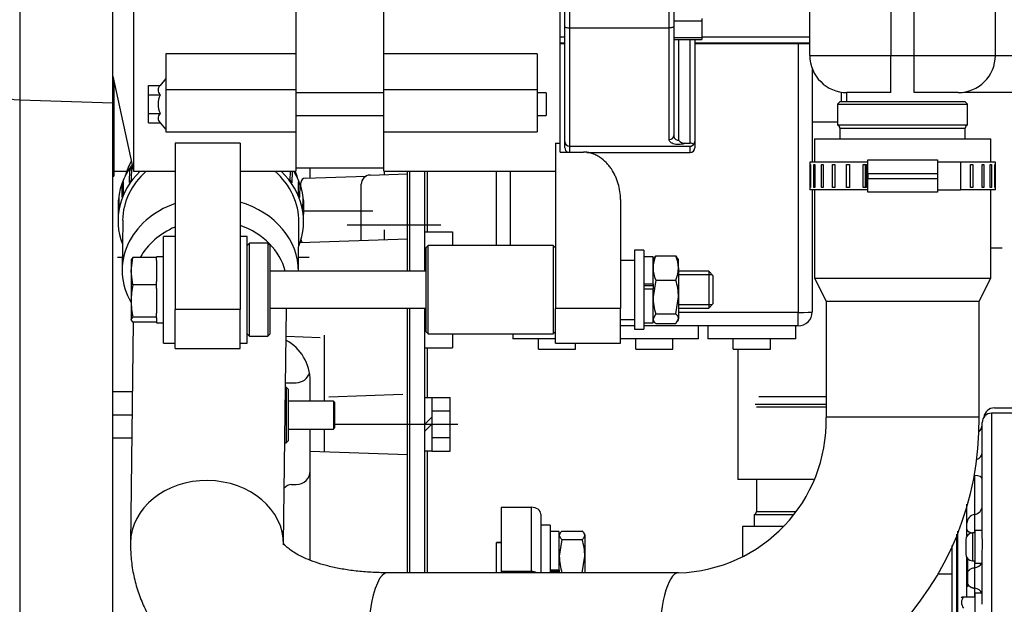
# Model space of a CAD drawing. Units: millimetres. Extents: x 0 to 408, y 0 to 202.
# Drawn here: x 168 to 194, y 143 to 158 of the extents above; entities that cross this region are included whole.
import ezdxf
from ezdxf.enums import TextEntityAlignment as Align
from ezdxf.lldxf.tags import DXFTag

# ---------------------------------------------------------------- set-up
doc = ezdxf.new("R2010")
doc.units = ezdxf.units.MM
for name, color, linetype in [('13810064', 7, 'Continuous'), ('13810076', 7, 'Continuous'), ('13811028', 7, 'Continuous'), ('13811030', 7, 'Continuous'), ('13811033', 7, 'Continuous'), ('13811034', 7, 'Continuous'), ('13811062', 7, 'Continuous'), ('13817020_ALTERNA', 7, 'Continuous'), ('13817118', 7, 'Continuous'), ('17117002_GRUESO', 7, 'Continuous'), ('17611006', 7, 'Continuous'), ('17617006_GRUESO', 7, 'Continuous'), ('17620000.5_MOTOR', 7, 'Continuous'), ('37611001', 7, 'Continuous'), ('52111158_ESPARRE', 7, 'Continuous'), ('54081023_ABRAZAD', 7, 'Continuous'), ('DIAMETROM8_DIN12', 7, 'Continuous'), ('DIAMETROM8_DIN67', 7, 'Continuous'), ('DIAMETROM8_DIN_1', 7, 'Continuous'), ('DIN-931_M8_X_120', 7, 'Continuous'), ('DIN-934_M8_FEMEL', 7, 'Continuous'), ('G4L08-002_ALLCAT', 7, 'Continuous'), ('Predeterminado', 7, 'Continuous')]:
    doc.layers.add(name, color=color, linetype=linetype)
doc.styles.add('SEACAD_Arial', font='arial.ttf')
tags = doc.linetypes.add('HIDDEN2', pattern=[4.7625, 3.175, -1.5875]).pattern_tags.tags
tags[6:7] = [DXFTag(74, 4), DXFTag(75, 0), DXFTag(340, '0'), DXFTag(46, 0.0), DXFTag(50, 0.0), DXFTag(44, 0.0), DXFTag(45, 0.0)]
tags[4:5] = [DXFTag(74, 4), DXFTag(75, 0), DXFTag(340, '0'), DXFTag(46, 0.0), DXFTag(50, 0.0), DXFTag(44, 0.0), DXFTag(45, 0.0)]
doc.dimstyles.new('SOLE', dxfattribs={"dimtxt": 2.6, "dimasz": 2.08, "dimexe": 1.3, "dimexo": 1.3, "dimgap": 0.65, "dimtad": 1, "dimlfac": 8.333333, "dimdsep": 46, "dimtxsty": 'SEACAD_Arial', "dimblk1": '_SE_FILLED', "dimblk2": '_SE_FILLED', "dimsah": 1, "dimcen": 1.3, "dimadec": 0, "dimazin": 0, "dimtfac": 0.7, "dimtdec": 3, "dimtmove": 0, "dimatfit": 3, "dimfxl": 1, "dimarcsym": 0})

# ---------------------------------------------------------------- blocks, each defined once
blk = doc.blocks.new('SE3')
at = {"layer": '13810064', "color": 7, "linetype": 'Continuous'}
for p, q in [((168.086, 165.83), (168.086, 155.739)), ((168.086, 155.739), (170.494, 155.665)), ((168.086, 155.739), (168.086, 130.464))]:
    blk.add_line(p, q, dxfattribs=at)
at = {"layer": '13810064', "color": 7, "linetype": 'HIDDEN2'}
for p, q in [((170.494, 155.665), (170.494, 165.956)), ((170.494, 135.109), (170.494, 155.665))]:
    blk.add_line(p, q, dxfattribs=at)
at = {"layer": '13810064', "color": 7, "linetype": 'Continuous'}
blk.add_ellipse((168.124, 156.161), major_axis=(-0.72, 0), ratio=0.586382, start_param=0, end_param=1.518436, dxfattribs=at)
at = {"layer": '13810076', "color": 7, "linetype": 'HIDDEN2'}
for p, q in [((170.999, 148.186), (170.494, 148.186)), ((170.992, 147.586), (170.494, 147.586)), ((170.985, 146.986), (170.494, 146.986))]:
    blk.add_line(p, q, dxfattribs=at)
at = {"layer": '13811028', "color": 7, "linetype": 'Continuous'}
blk.add_line((189.244, 155.161), (188.584, 155.161), dxfattribs=at)
at = {"layer": '13811028', "color": 7, "linetype": 'HIDDEN2'}
for p in [(186.664, 149.293), (188.62, 145.921)]:
    blk.add_line(p, (186.664, 145.921), dxfattribs=at)
at = {"layer": '13811030', "color": 7, "linetype": 'HIDDEN2'}
for p, q in [((188.644, 154.729), (193.204, 154.729)), ((188.644, 154.729), (188.644, 154.129)), ((193.204, 154.129), (193.204, 154.729)), ((188.644, 153.409), (188.644, 151.129)), ((193.204, 151.129), (193.204, 153.409)), ((170.751, 152.63), (170.736, 151.351)), ((175.296, 151.309), (175.31, 152.577)), ((188.644, 151.129), (193.204, 151.129)), ((188.644, 151.129), (188.944, 150.529)), ((192.904, 150.529), (193.204, 151.129)), ((188.944, 150.529), (192.904, 150.529)), ((188.944, 150.529), (188.944, 147.529)), ((192.904, 147.529), (192.904, 150.529)), ((174.913, 144.275), (174.984, 150.349)), ((171.02, 149.993), (170.953, 144.278)), ((185.129, 143.509), (177.594, 143.509))]:
    blk.add_line(p, q, dxfattribs=at)
at = {"layer": '13811030', "color": 7, "linetype": 'Continuous'}
blk.add_line((192.904, 147.529), (188.944, 147.529), dxfattribs=at)
at = {"layer": '13811030', "color": 7, "linetype": 'HIDDEN2'}
for centre, radius, start, end in [((185.025, 147.428), 7.879, 270.7501, 0.7367), ((185.023, 147.43), 3.923, 271.5486, 1.4407)]:
    blk.add_arc(centre, radius, start, end, dxfattribs=at)
for centre, major_axis, start_param, end_param in [((173.039, 153.344), (2.28, -0.027), 2.714869, 2.926297), ((173.039, 153.344), (2.28, -0.027), 0.215296, 0.310446), ((173.016, 151.324), (2.28, -0.027), 0, 1.234769), ((173.016, 151.324), (2.28, -0.027), 1.989808, 3.606809), ((173.012, 150.988), (1.98, -0.023), 2.054326, 2.729325), ((173.012, 150.988), (1.98, -0.023), 0.211557, 1.177467)]:
    blk.add_ellipse(centre, major_axis=major_axis, ratio=0.827761, start_param=start_param, end_param=end_param, dxfattribs=at)
at = {"layer": '13811030', "color": 7, "linetype": 'Continuous'}
for centre, major_axis, ratio, start_param, end_param in [((172.933, 144.255), (-1.98, 0.023), 0.827761, 3.14192, 6.283185), ((172.933, 144.255), (-1.98, 0.023), 0.827761, 0, 0.000274), ((177.594, 141.529), (0, 1.98), 0.258819, 0, 3.141593), ((185.129, 141.529), (0, 1.98), 0.258819, 0, 3.141423)]:
    blk.add_ellipse(centre, major_axis=major_axis, ratio=ratio, start_param=start_param, end_param=end_param, dxfattribs=at)
at = {"layer": '13811030', "color": 7, "linetype": 'HIDDEN2'}
for points, knots in [([(170.953, 144.278), (170.954, 144.161), (170.958, 143.928), (171.009, 143.53), (171.11, 143.118), (171.256, 142.718), (171.444, 142.336), (171.673, 141.973), (171.943, 141.629), (172.252, 141.307), (172.601, 141.006), (172.988, 140.728), (173.415, 140.476), (173.877, 140.251), (174.373, 140.054), (174.898, 139.889), (175.447, 139.756), (176.017, 139.655), (176.596, 139.587), (177.136, 139.554), (177.448, 139.55), (177.594, 139.549)], [0, 0, 0, 0, 0.037403, 0.087412, 0.13703, 0.186442, 0.235941, 0.285865, 0.336543, 0.388273, 0.441297, 0.495762, 0.551671, 0.608867, 0.66705, 0.725849, 0.784907, 0.843904, 0.902708, 0.96127, 1, 1, 1, 1]), ([(177.594, 143.509), (177.516, 143.51), (177.32, 143.511), (176.976, 143.531), (176.602, 143.574), (176.255, 143.635), (175.943, 143.712), (175.669, 143.8), (175.437, 143.895), (175.248, 143.992), (175.103, 144.084), (175, 144.165), (174.937, 144.229), (174.908, 144.269), (174.904, 144.277), (174.904, 144.277)], [0, 0, 0, 0, 0.0346238, 0.1014755, 0.1677321, 0.2332221, 0.2978536, 0.3615831, 0.424447, 0.4866071, 0.5484152, 0.6104096, 0.6733513, 0.7387031, 0.8063256, 0.8063256, 0.8063256, 0.8063256])]:
    blk.add_open_spline(points, degree=3, knots=knots, dxfattribs=at)
at = {"layer": '13811033', "color": 7, "linetype": 'HIDDEN2'}
for p, q in [((187.204, 148.069), (188.944, 148.069)), ((187.144, 145.921), (187.144, 145.094)), ((188.092, 145.009), (187.084, 145.009)), ((187.084, 145.009), (187.084, 144.709))]:
    blk.add_line(p, q, dxfattribs=at)
at = {"layer": '13811033', "color": 7, "linetype": 'Continuous'}
for p, q in [((187.114, 147.87), (188.944, 147.87)), ((188.944, 147.79), (187.144, 147.79)), ((187.144, 145.094), (188.154, 145.094))]:
    blk.add_line(p, q, dxfattribs=at)
at = {"layer": '13811033', "color": 7, "linetype": 'HIDDEN2'}
blk.add_arc((187.054, 145.094), 0.09, 289.4712, 0, dxfattribs=at)
at = {"layer": '13811034', "color": 7, "linetype": 'HIDDEN2'}
for p, q in [((189.338, 155.94), (189.338, 155.689)), ((189.304, 155.689), (189.244, 155.629)), ((189.244, 155.629), (192.604, 155.629)), ((189.244, 155.629), (189.244, 155.089)), ((192.544, 155.689), (189.304, 155.689)), ((192.604, 155.629), (192.544, 155.689)), ((192.604, 155.089), (192.604, 155.629)), ((192.604, 155.089), (189.244, 155.089)), ((189.304, 155.004), (189.304, 154.729)), ((192.544, 154.729), (192.544, 155.004))]:
    blk.add_line(p, q, dxfattribs=at)
at = {"layer": '13811034', "color": 7, "linetype": 'Continuous'}
for p, q in [((189.477, 155.94), (189.477, 155.689)), ((189.304, 155.004), (192.544, 155.004))]:
    blk.add_line(p, q, dxfattribs=at)
at = {"layer": '13811034', "color": 7, "linetype": 'HIDDEN2'}
for centre, start, end in [((189.214, 155.004), 0, 70.5288), ((192.634, 155.004), 109.4712, 180)]:
    blk.add_arc(centre, 0.09, start, end, dxfattribs=at)
at = {"layer": '13811062', "color": 7, "linetype": 'HIDDEN2'}
for p, q in [((180.544, 145.201), (180.544, 143.54)), ((181.324, 145.201), (180.544, 145.201)), ((181.564, 145.028), (181.564, 144.741)), ((181.564, 143.659), (181.564, 143.509)), ((180.544, 143.54), (180.544, 143.509)), ((181.324, 143.54), (180.544, 143.54))]:
    blk.add_line(p, q, dxfattribs=at)
at = {"layer": '13811062', "color": 7, "linetype": 'Continuous'}
blk.add_line((181.324, 143.54), (181.324, 145.201), dxfattribs=at)
at = {"layer": '13811062', "color": 7, "linetype": 'HIDDEN2'}
for centre, major_axis, start_param, end_param in [((181.324, 145.028), (-0.24, 0), 3.141593, 4.712389), ((181.324, 143.366), (0.24, 0), 0.968837, 1.570796)]:
    blk.add_ellipse(centre, major_axis=major_axis, ratio=0.72152, start_param=start_param, end_param=end_param, dxfattribs=at)
at = {"layer": '13817020_ALTERNA', "color": 7, "linetype": 'HIDDEN2'}
for p, q in [((171.028, 166.195), (171.028, 153.895)), ((182.068, 154.622), (182.068, 166.195)), ((175.228, 164.033), (175.228, 156.931)), ((177.508, 156.931), (177.508, 164.033)), ((182.188, 157.632), (182.188, 161.832)), ((185.008, 161.489), (185.008, 157.632)), ((185.728, 157.841), (185.728, 157.301)), ((182.188, 154.661), (182.188, 157.632)), ((182.308, 157.602), (184.888, 157.602)), ((185.008, 157.632), (185.008, 154.817)), ((185.008, 157.301), (185.728, 157.301)), ((185.548, 157.301), (185.548, 154.663)), ((171.868, 156.931), (171.868, 156.008)), ((175.228, 156.931), (171.868, 156.931)), ((175.228, 156.931), (175.228, 156.008)), ((181.468, 156.931), (177.508, 156.931)), ((177.508, 156.008), (177.508, 156.931)), ((181.468, 156.931), (181.468, 156.008)), ((170.494, 156.352), (171.028, 153.895)), ((171.868, 156.289), (171.718, 156.11)), ((171.418, 156.114), (171.718, 156.114)), ((171.418, 155.872), (171.418, 156.114)), ((171.418, 155.872), (171.718, 155.872)), ((171.418, 155.387), (171.418, 155.872)), ((171.718, 156.11), (171.718, 156.114)), ((171.718, 155.872), (171.718, 155.875)), ((171.718, 155.864), (171.718, 155.872)), ((171.868, 156.008), (171.868, 154.909)), ((175.228, 156.008), (175.228, 154.909)), ((177.508, 155.923), (175.228, 155.923)), ((177.508, 154.909), (177.508, 156.008)), ((181.468, 156.008), (181.468, 154.909)), ((181.708, 155.923), (181.468, 155.923)), ((181.708, 155.923), (181.708, 155.335)), ((171.418, 155.387), (171.718, 155.387)), ((171.418, 155.144), (171.418, 155.387)), ((171.718, 155.387), (171.718, 155.394)), ((171.718, 155.383), (171.718, 155.387)), ((171.418, 155.144), (171.718, 155.144)), ((171.718, 155.144), (171.718, 155.148)), ((171.718, 155.148), (171.868, 154.969)), ((175.228, 155.335), (177.508, 155.335)), ((181.468, 155.335), (181.708, 155.335)), ((171.868, 154.909), (175.228, 154.909)), ((175.228, 154.909), (175.228, 153.895)), ((177.508, 153.895), (177.508, 154.909)), ((177.508, 154.909), (181.468, 154.909)), ((172.108, 154.622), (172.108, 150.32)), ((173.788, 154.622), (172.108, 154.622)), ((173.788, 154.622), (173.788, 150.32)), ((181.948, 154.622), (181.948, 150.343)), ((181.948, 154.622), (182.068, 154.622)), ((182.068, 154.39), (182.068, 154.622)), ((182.188, 154.5), (182.188, 154.661)), ((185.294, 154.618), (185.428, 154.618)), ((185.548, 154.663), (185.548, 154.5)), ((182.068, 154.39), (182.262, 154.39)), ((182.068, 154.39), (182.668, 154.39)), ((182.308, 154.542), (185.428, 154.542)), ((182.753, 154.379), (185.428, 154.379)), ((171.028, 153.895), (172.108, 153.895)), ((173.788, 153.895), (175.228, 153.895)), ((175.228, 153.985), (177.508, 153.985)), ((177.508, 153.895), (181.948, 153.895)), ((183.628, 153.159), (183.628, 150.343)), ((171.808, 149.449), (171.808, 152.209)), ((172.108, 152.209), (171.808, 152.209)), ((173.968, 152.209), (173.788, 152.209)), ((173.968, 149.449), (173.968, 152.209)), ((183.628, 151.595), (183.988, 151.595)), ((172.108, 149.305), (172.108, 150.32)), ((173.788, 150.32), (172.108, 150.32)), ((173.788, 149.305), (173.788, 150.32)), ((181.948, 149.449), (181.948, 150.343)), ((183.628, 149.449), (183.628, 150.343)), ((183.628, 150.061), (183.988, 150.061)), ((171.808, 149.449), (172.108, 149.449)), ((172.108, 149.305), (173.788, 149.305)), ((173.788, 149.449), (173.968, 149.449)), ((181.948, 149.449), (183.628, 149.449))]:
    blk.add_line(p, q, dxfattribs=at)
at = {"layer": '13817020_ALTERNA', "color": 7, "linetype": 'Continuous'}
for p, q in [((182.308, 161.478), (182.308, 157.602)), ((184.888, 157.602), (184.888, 161.478)), ((185.008, 157.785), (185.728, 157.785)), ((182.308, 157.602), (182.308, 154.542)), ((184.888, 154.712), (184.888, 157.602)), ((185.008, 157.356), (185.728, 157.356)), ((185.128, 157.301), (185.128, 154.693)), ((185.428, 154.618), (185.428, 157.301)), ((171.868, 156.008), (175.228, 156.008)), ((177.508, 156.008), (181.468, 156.008)), ((182.308, 154.542), (182.308, 154.39)), ((185.428, 154.379), (185.428, 154.542)), ((183.628, 150.343), (181.948, 150.343))]:
    blk.add_line(p, q, dxfattribs=at)
at = {"layer": '13817020_ALTERNA', "color": 7, "linetype": 'HIDDEN2'}
for centre, radius, start, end in [((172.235, 155.629), 0.568, 155.5534, 204.4466), ((182.308, 154.662), 0.12, 180.2176, 270.2149), ((185.299, 154.851), 0.233, 222.5962, 268.7727), ((185.435, 154.444), 0.174, 59.2154, 92.2066), ((182.308, 154.5), 0.12, 179.8157, 247.0448), ((185.427, 154.66), 0.118, 270.5714, 325.7054), ((185.428, 154.5), 0.12, 270.1844, 0.1843)]:
    blk.add_arc(centre, radius, start, end, dxfattribs=at)
at = {"layer": '13817020_ALTERNA', "color": 7, "linetype": 'Continuous'}
blk.add_arc((185.128, 154.813), 0.12, 178.1249, 270.0257, dxfattribs=at)
blk.add_ellipse((184.888, 154.817), major_axis=(0.12, 0), ratio=0.87134, start_param=4.712389, end_param=6.283185, dxfattribs=at)
at = {"layer": '13817020_ALTERNA', "color": 7, "linetype": 'HIDDEN2'}
blk.add_ellipse((185.428, 154.663), major_axis=(0.12, 0), ratio=0.967201, start_param=5.638973, end_param=6.283185, dxfattribs=at)
for points, knots in [([(182.188, 157.632), (182.188, 157.628), (182.191, 157.624), (182.203, 157.617), (182.212, 157.614), (182.234, 157.608), (182.247, 157.606), (182.276, 157.603), (182.292, 157.602), (182.308, 157.602)], [0, 0, 0, 0, 0.25, 0.25, 0.5, 0.5, 0.75, 0.75, 1, 1, 1, 1]), ([(185.008, 157.632), (185.008, 157.628), (185.005, 157.624), (184.993, 157.617), (184.984, 157.614), (184.962, 157.608), (184.949, 157.606), (184.92, 157.603), (184.904, 157.602), (184.888, 157.602)], [0, 0, 0, 0, 0.25, 0.25, 0.5, 0.5, 0.75, 0.75, 1, 1, 1, 1]), ([(171.718, 156.11), (171.687, 156.073), (171.667, 156.034), (171.667, 155.952), (171.687, 155.913), (171.718, 155.875)], [0, 0, 0, 0, 0.5, 0.5, 1, 1, 1, 1]), ([(171.718, 155.383), (171.687, 155.345), (171.667, 155.307), (171.667, 155.225), (171.687, 155.186), (171.718, 155.148)], [0, 0, 0, 0, 0.5, 0.5, 1, 1, 1, 1]), ([(183.628, 153.159), (183.628, 153.229), (183.623, 153.298), (183.603, 153.436), (183.588, 153.504), (183.558, 153.605), (183.547, 153.639), (183.522, 153.705), (183.508, 153.737), (183.464, 153.832), (183.43, 153.893), (183.371, 153.981), (183.35, 154.01), (183.305, 154.066), (183.281, 154.093), (183.205, 154.171), (183.15, 154.217), (183.057, 154.278), (183.025, 154.297), (182.959, 154.329), (182.925, 154.343), (182.854, 154.366), (182.817, 154.375), (182.743, 154.387), (182.706, 154.39), (182.668, 154.39)], [0, 0, 0, 0, 0.125, 0.125, 0.25, 0.25, 0.3125, 0.3125, 0.375, 0.375, 0.5, 0.5, 0.5625, 0.5625, 0.625, 0.625, 0.75, 0.75, 0.8125, 0.8125, 0.875, 0.875, 0.9375, 0.9375, 1, 1, 1, 1])]:
    blk.add_open_spline(points, degree=3, knots=knots, dxfattribs=at)
at = {"layer": '13817020_ALTERNA', "color": 7, "linetype": 'Continuous'}
blk.add_open_spline([(185.294, 154.618), (185.278, 154.609), (185.258, 154.602), (185.215, 154.591), (185.192, 154.587), (185.155, 154.584), (185.143, 154.583), (185.118, 154.583), (185.106, 154.584), (185.069, 154.586), (185.046, 154.59), (185.002, 154.601), (184.983, 154.608), (184.957, 154.62), (184.949, 154.625), (184.935, 154.634), (184.928, 154.639), (184.911, 154.654), (184.902, 154.665), (184.891, 154.688), (184.888, 154.7), (184.888, 154.712)], degree=3, knots=[0, 0, 0, 0, 0.125, 0.125, 0.25, 0.25, 0.3125, 0.3125, 0.375, 0.375, 0.5, 0.5, 0.625, 0.625, 0.6875, 0.6875, 0.75, 0.75, 0.875, 0.875, 1, 1, 1, 1], dxfattribs=at)
at = {"layer": '13817118', "color": 7, "linetype": 'HIDDEN2'}
for p, q in [((178.648, 151.969), (178.588, 151.909)), ((178.588, 151.909), (178.588, 149.749)), ((178.648, 149.689), (178.648, 151.969)), ((181.888, 151.969), (178.648, 151.969)), ((181.888, 151.969), (181.888, 149.689)), ((181.948, 151.909), (181.888, 151.969)), ((178.588, 149.749), (178.648, 149.689)), ((178.648, 149.689), (181.888, 149.689)), ((181.888, 149.689), (181.948, 149.749))]:
    blk.add_line(p, q, dxfattribs=at)
at = {"layer": '17117002_GRUESO', "color": 7, "linetype": 'HIDDEN2'}
for p, q in [((174.028, 152.029), (173.968, 151.969)), ((174.028, 149.629), (174.028, 152.029)), ((174.508, 152.029), (174.028, 152.029)), ((174.508, 152.029), (174.508, 149.629)), ((174.568, 151.969), (174.508, 152.029)), ((174.568, 149.689), (174.568, 151.969)), ((173.968, 149.689), (174.028, 149.629)), ((174.028, 149.629), (174.508, 149.629)), ((174.508, 149.629), (174.568, 149.689))]:
    blk.add_line(p, q, dxfattribs=at)
at = {"layer": '17611006', "color": 7, "linetype": 'HIDDEN2'}
for p, q in [((188.524, 156.889), (188.524, 161.495)), ((190.624, 155.929), (189.484, 155.929)), ((192.364, 155.929), (191.224, 155.929)), ((194.283, 155.929), (192.511, 155.929))]:
    blk.add_line(p, q, dxfattribs=at)
at = {"layer": '17611006', "color": 7, "linetype": 'Continuous'}
for p, q in [((193.324, 156.889), (193.324, 161.48)), ((190.624, 160.735), (190.624, 156.889)), ((191.224, 156.889), (191.224, 160.735)), ((188.524, 156.889), (190.624, 156.889)), ((190.624, 156.889), (191.224, 156.889)), ((190.624, 155.929), (190.624, 156.889)), ((191.224, 156.889), (193.324, 156.889)), ((191.224, 155.929), (191.224, 156.889)), ((193.324, 156.889), (194.283, 156.889))]:
    blk.add_line(p, q, dxfattribs=at)
at = {"layer": '17611006', "color": 7, "linetype": 'HIDDEN2'}
blk.add_arc((189.484, 156.889), 0.96, 180, 270, dxfattribs=at)
at = {"layer": '17611006', "color": 7, "linetype": 'Continuous'}
blk.add_ellipse((192.364, 156.889), major_axis=(0, -0.96), ratio=0.999808, start_param=0, end_param=1.570796, dxfattribs=at)
at = {"layer": '17617006_GRUESO', "color": 7, "linetype": 'HIDDEN2'}
for p, q in [((174.976, 148.306), (174.96, 148.306)), ((174.976, 148.306), (174.976, 146.866)), ((175.036, 148.246), (174.976, 148.306)), ((175.036, 146.926), (175.036, 148.246)), ((174.944, 146.866), (174.976, 146.866)), ((174.976, 146.866), (175.036, 146.926))]:
    blk.add_line(p, q, dxfattribs=at)
at = {"layer": '17620000.5_MOTOR', "color": 7, "linetype": 'HIDDEN2'}
for p, q in [((182.068, 157.369), (182.188, 157.369)), ((182.068, 157.201), (182.188, 157.201)), ((185.548, 157.201), (188.524, 157.201)), ((185.728, 157.369), (188.524, 157.369)), ((170.524, 156.214), (170.524, 153.769)), ((170.853, 153.889), (170.494, 153.889)), ((175.6, 153.717), (175.6, 153.985)), ((177.52, 153.808), (177.52, 153.895)), ((178.12, 151.309), (178.12, 153.895)), ((178.18, 151.309), (178.18, 153.895)), ((178.564, 151.309), (178.564, 153.895)), ((178.624, 153.895), (178.624, 152.329)), ((170.494, 153.769), (170.524, 153.769)), ((175.36, 153.491), (175.36, 153.593)), ((175.476, 153.713), (177.049, 153.768)), ((177.152, 153.795), (178.12, 153.829)), ((175.36, 153.561), (175.337, 153.561)), ((176.92, 152.107), (176.92, 153.555)), ((175.434, 152.869), (177.221, 152.869)), ((176.56, 152.509), (178.984, 152.509)), ((177.52, 152.127), (177.52, 152.379)), ((178.564, 152.329), (179.284, 152.329)), ((179.284, 152.329), (179.284, 151.969)), ((175.339, 152.051), (178.121, 152.148)), ((193.204, 151.909), (193.504, 151.909)), ((170.619, 151.669), (170.739, 151.669)), ((175.3, 151.669), (175.572, 151.669)), ((178.12, 143.509), (178.12, 150.349)), ((178.18, 143.509), (178.18, 150.349)), ((178.564, 149.329), (178.564, 150.349)), ((175.861, 149.586), (174.976, 149.617)), ((175.96, 149.656), (175.96, 147.946)), ((179.284, 149.689), (179.284, 149.329)), ((178.564, 149.329), (179.284, 149.329)), ((178.564, 143.509), (178.564, 149.329)), ((178.624, 149.329), (178.624, 148.039)), ((174.962, 148.425), (175.24, 148.425)), ((175.6, 147.946), (175.6, 148.47)), ((176.081, 148.061), (178.001, 148.128)), ((178.564, 148.039), (178.744, 148.039)), ((178.744, 148.042), (179.224, 148.042)), ((178.744, 148.039), (178.744, 146.656)), ((179.224, 146.656), (179.224, 148.042)), ((193.3, 147.772), (196, 147.772)), ((178.565, 147.349), (178.745, 147.529)), ((178.744, 147.695), (179.224, 147.695)), ((175.6, 143.832), (175.6, 147.226)), ((175.96, 147.226), (175.96, 146.641)), ((176.236, 147.349), (179.42, 147.349)), ((178.565, 147.169), (178.745, 147.349)), ((178.744, 147.003), (179.224, 147.003)), ((175.601, 146.654), (178.121, 146.566)), ((178.564, 146.659), (178.744, 146.659)), ((178.624, 146.656), (178.624, 143.509)), ((178.744, 146.656), (179.224, 146.656)), ((175.12, 145.789), (175.24, 145.789)), ((192.604, 143.876), (192.604, 143.142)), ((191.827, 143.482), (192.196, 143.482))]:
    blk.add_line(p, q, dxfattribs=at)
for centre, radius, start, end in [((175.48, 153.593), 0.12, 92.0002, 180.0079), ((177.16, 153.555), 0.24, 92.0002, 180.0074), ((175.48, 152.145), 0.12, 190.1433, 229.7419), ((174.4, 148.47), 1.2, 0, 61.3944), ((175.24, 148.785), 0.36, 270, 342.0276), ((193.3, 147.496), 0.276, 90, 172.3387), ((175.24, 146.149), 0.36, 270, 0), ((175.12, 145.549), 0.24, 90, 142.4076)]:
    blk.add_arc(centre, radius, start, end, dxfattribs=at)
at = {"layer": '37611001', "color": 7, "linetype": 'HIDDEN2'}
for p, q in [((187.836, 144.709), (186.784, 144.709)), ((186.784, 144.709), (186.784, 143.908)), ((180.424, 143.509), (180.424, 144.289)), ((180.544, 144.289), (180.424, 144.289)), ((180.424, 144.289), (180.544, 144.289)), ((180.544, 144.289), (180.544, 144.289)), ((180.544, 144.289), (180.544, 143.509)), ((180.544, 144.289), (180.544, 144.289))]:
    blk.add_line(p, q, dxfattribs=at)
at = {"layer": '52111158_ESPARRE', "color": 7, "linetype": 'HIDDEN2'}
for p, q in [((176.2, 147.946), (175.036, 147.946)), ((176.2, 147.946), (176.2, 147.226)), ((176.236, 147.91), (176.2, 147.946)), ((176.236, 147.262), (176.236, 147.91)), ((175.036, 147.226), (176.2, 147.226)), ((176.2, 147.226), (176.236, 147.262))]:
    blk.add_line(p, q, dxfattribs=at)
at = {"layer": '54081023_ABRAZAD', "color": 7, "linetype": 'HIDDEN2'}
for p, q in [((190.024, 154.129), (188.524, 154.129)), ((188.524, 154.129), (188.524, 153.409)), ((190.024, 153.829), (190.024, 154.189)), ((190.024, 154.189), (191.824, 154.189)), ((191.824, 154.189), (191.824, 153.829)), ((192.424, 154.129), (191.824, 154.129)), ((193.324, 154.129), (192.424, 154.129)), ((192.424, 154.129), (192.424, 153.409)), ((193.324, 153.409), (193.324, 154.129)), ((170.928, 153.602), (170.932, 153.939)), ((170.932, 153.939), (170.976, 153.918)), ((170.977, 154.003), (170.973, 153.667)), ((175.084, 153.658), (175.087, 153.895)), ((175.133, 153.895), (175.129, 153.594)), ((188.533, 153.469), (188.533, 154.069)), ((188.533, 154.069), (188.542, 154.069)), ((188.542, 154.069), (188.542, 153.469)), ((188.628, 153.469), (188.628, 154.069)), ((188.628, 154.069), (188.656, 154.069)), ((188.656, 154.069), (188.656, 153.469)), ((188.823, 153.469), (188.823, 154.069)), ((188.823, 154.069), (188.869, 154.069)), ((188.869, 154.069), (188.869, 153.469)), ((189.111, 153.469), (189.111, 154.069)), ((189.111, 154.069), (189.171, 154.069)), ((189.171, 154.069), (189.171, 153.469)), ((189.477, 153.469), (189.477, 154.069)), ((189.477, 154.069), (189.55, 154.069)), ((189.548, 154.069), (189.548, 153.469)), ((189.55, 154.069), (189.55, 153.469)), ((189.907, 153.469), (189.907, 154.069)), ((189.907, 154.069), (189.989, 154.069)), ((189.956, 154.069), (189.956, 153.469)), ((189.989, 154.069), (189.989, 153.469)), ((192.677, 153.469), (192.677, 154.069)), ((192.677, 154.069), (192.737, 154.069)), ((192.737, 154.069), (192.737, 153.469)), ((192.98, 153.469), (192.98, 154.069)), ((192.98, 154.069), (193.025, 154.069)), ((193.025, 154.069), (193.025, 153.469)), ((193.192, 153.469), (193.192, 154.069)), ((193.192, 154.069), (193.22, 154.069)), ((193.22, 154.069), (193.22, 153.469)), ((193.306, 153.469), (193.306, 154.069)), ((193.306, 154.069), (193.315, 154.069)), ((193.315, 154.069), (193.315, 153.469)), ((170.765, 153.627), (170.761, 153.291)), ((175.297, 153.282), (175.301, 153.618)), ((190.024, 153.829), (190.024, 153.709)), ((190.024, 153.349), (190.024, 153.709)), ((191.824, 153.829), (191.824, 153.709)), ((191.824, 153.709), (191.824, 153.349)), ((170.733, 153.22), (170.737, 153.557)), ((170.737, 153.557), (170.764, 153.549)), ((175.329, 153.547), (175.3, 153.54)), ((175.329, 153.547), (175.325, 153.211)), ((190.024, 153.409), (188.524, 153.409)), ((188.542, 153.469), (188.533, 153.469)), ((188.656, 153.469), (188.628, 153.469)), ((188.869, 153.469), (188.823, 153.469)), ((189.171, 153.469), (189.111, 153.469)), ((189.55, 153.469), (189.477, 153.469)), ((189.989, 153.469), (189.907, 153.469)), ((191.824, 153.349), (190.024, 153.349)), ((191.824, 153.409), (192.424, 153.409)), ((193.324, 153.409), (192.424, 153.409)), ((192.737, 153.469), (192.677, 153.469)), ((193.025, 153.469), (192.98, 153.469)), ((193.22, 153.469), (193.192, 153.469)), ((193.315, 153.469), (193.306, 153.469)), ((170.639, 152.812), (170.643, 153.149)), ((170.643, 153.149), (170.652, 153.148)), ((170.653, 153.223), (170.649, 152.886)), ((175.412, 152.877), (175.416, 153.214)), ((175.425, 153.139), (175.415, 153.138)), ((175.425, 153.139), (175.422, 152.803)), ((170.635, 153.035), (170.631, 152.631)), ((175.43, 152.575), (175.435, 152.979))]:
    blk.add_line(p, q, dxfattribs=at)
at = {"layer": '54081023_ABRAZAD', "color": 7, "linetype": 'Continuous'}
for p, q in [((191.824, 153.829), (190.024, 153.829)), ((190.024, 153.709), (191.824, 153.709))]:
    blk.add_line(p, q, dxfattribs=at)
at = {"layer": '54081023_ABRAZAD', "color": 7, "linetype": 'HIDDEN2'}
for centre, major_axis, start_param, end_param in [((173.03, 152.603), (-2.4, 0.028), -0.693726, 0.31756), ((173.035, 153.007), (-2.4, 0.028), -0.543127, 0), ((173.03, 152.603), (-2.28, 0.027), 5.543499, 6.283185), ((173.035, 152.974), (-2.4, 0.028), -0.530688, -0.493154), ((173.03, 152.603), (-2.28, 0.027), 3.141593, 3.909493), ((173.03, 152.603), (-2.4, 0.028), 2.824032, 3.863533), ((173.035, 153.007), (-2.4, 0.028), 3.141593, 3.618953), ((173.035, 152.974), (-2.4, 0.028), -0.321249, -0.283715), ((173.031, 152.637), (-2.4, 0.028), -0.530688, -0.493154), ((173.031, 152.637), (2.4, -0.028), 0.516509, 0.554043), ((173.035, 152.974), (2.4, -0.028), 0.30707, 0.344604), ((173.035, 152.974), (-2.4, 0.028), 6.171376, 6.20891), ((173.031, 152.637), (-2.4, 0.028), -0.321249, -0.283715), ((173.031, 152.637), (2.4, -0.028), 0.30707, 0.344604), ((173.035, 152.974), (2.4, -0.028), 0.09763, 0.135164), ((173.031, 152.637), (-2.4, 0.028), 6.171376, 6.20891), ((173.031, 152.637), (2.4, -0.028), 0.09763, 0.135164)]:
    blk.add_ellipse(centre, major_axis=major_axis, ratio=0.827761, start_param=start_param, end_param=end_param, dxfattribs=at)
at = {"layer": 'DIAMETROM8_DIN12', "color": 7, "linetype": 'HIDDEN2'}
for p, q in [((184.468, 151.681), (184.228, 151.681)), ((184.468, 150.972), (184.468, 151.681)), ((184.468, 150.972), (184.228, 150.972)), ((184.228, 150.937), (184.468, 150.937)), ((184.228, 150.853), (184.468, 150.853)), ((184.468, 150.965), (184.468, 150.972)), ((184.468, 149.977), (184.468, 150.853)), ((184.228, 149.977), (184.468, 149.977)), ((182.044, 144.573), (181.804, 144.573)), ((182.044, 144.573), (181.804, 144.573)), ((182.044, 143.573), (182.044, 144.573)), ((182.044, 143.573), (181.804, 143.573)), ((182.044, 143.544), (181.804, 143.544))]:
    blk.add_line(p, q, dxfattribs=at)
at = {"layer": 'DIAMETROM8_DIN67', "color": 7, "linetype": 'HIDDEN2'}
for p, q in [((171.628, 151.681), (171.628, 151.665)), ((171.808, 151.681), (171.628, 151.681)), ((171.628, 151.581), (171.628, 151.042)), ((171.628, 150.858), (171.628, 150.221)), ((171.628, 150.106), (171.628, 149.977)), ((171.628, 149.977), (171.808, 149.977))]:
    blk.add_line(p, q, dxfattribs=at)
at = {"layer": 'DIAMETROM8_DIN_1', "color": 7, "linetype": 'HIDDEN2'}
for p, q in [((183.988, 151.849), (183.988, 149.809)), ((184.228, 151.849), (183.988, 151.849)), ((184.228, 151.849), (184.228, 149.809)), ((183.988, 149.809), (184.228, 149.809)), ((181.804, 144.741), (181.564, 144.741)), ((181.564, 144.741), (181.564, 143.659)), ((181.804, 144.741), (181.564, 144.741)), ((181.804, 144.741), (181.804, 143.509))]:
    blk.add_line(p, q, dxfattribs=at)
at = {"layer": 'DIN-931_M8_X_120', "color": 7, "linetype": 'HIDDEN2'}
for p, q in [((170.968, 151.312), (171.012, 151.665)), ((171.012, 151.665), (170.968, 151.601)), ((170.968, 151.609), (170.968, 151.312)), ((171.628, 151.665), (171.012, 151.665)), ((171.628, 151.581), (171.628, 151.665)), ((170.968, 151.312), (170.968, 150.54)), ((171.012, 150.958), (170.968, 151.312)), ((178.588, 151.309), (174.568, 151.309)), ((185.908, 151.309), (185.128, 151.309)), ((185.908, 151.309), (185.908, 150.349)), ((186.028, 151.189), (185.908, 151.309)), ((171.628, 150.958), (171.628, 151.042)), ((186.028, 150.469), (186.028, 151.189)), ((171.628, 150.958), (171.012, 150.958)), ((171.628, 150.858), (171.628, 150.958)), ((170.968, 150.54), (170.968, 150.057)), ((174.568, 150.349), (178.588, 150.349)), ((185.128, 150.349), (185.908, 150.349)), ((185.908, 150.349), (186.028, 150.469)), ((170.968, 150.057), (171.012, 150.121)), ((171.012, 149.993), (170.968, 150.057)), ((171.628, 150.121), (171.012, 150.121)), ((171.628, 150.121), (171.628, 150.221)), ((171.628, 150.106), (171.628, 150.121)), ((171.628, 149.993), (171.012, 149.993))]:
    blk.add_line(p, q, dxfattribs=at)
at = {"layer": 'DIN-931_M8_X_120', "color": 7, "linetype": 'Continuous'}
for p, q in [((186, 151.217), (185.128, 151.217)), ((186, 150.441), (185.128, 150.441))]:
    blk.add_line(p, q, dxfattribs=at)
at = {"layer": 'DIN-931_M8_X_120', "color": 7, "linetype": 'HIDDEN2'}
for centre, radius, start, end in [((173.117, 150.525), 2.149, 168.3892, 179.6195), ((173.117, 150.554), 2.148, 180.3802, 191.6112)]:
    blk.add_arc(centre, radius, start, end, dxfattribs=at)
at = {"layer": 'DIN-934_M8_FEMEL', "color": 7, "linetype": 'HIDDEN2'}
for p, q in [((184.49, 151.647), (184.468, 151.609)), ((184.538, 151.704), (185.058, 151.704)), ((185.058, 151.704), (185.093, 151.641)), ((185.128, 151.609), (185.105, 151.648)), ((185.128, 151.392), (185.128, 151.609)), ((185.128, 151.392), (185.128, 150.642)), ((184.538, 151.08), (184.468, 150.642)), ((184.538, 151.08), (185.058, 151.08)), ((184.468, 150.972), (184.468, 150.853)), ((185.058, 150.205), (185.128, 150.642)), ((185.128, 150.642), (185.128, 150.08)), ((184.538, 150.205), (184.468, 150.08)), ((184.468, 150.049), (184.49, 150.011)), ((184.538, 150.205), (185.058, 150.205)), ((185.058, 149.955), (185.128, 150.08)), ((185.105, 150.01), (185.128, 150.049)), ((185.128, 150.049), (185.128, 150.08)), ((184.538, 149.955), (185.058, 149.955)), ((182.058, 144.525), (182.044, 144.501)), ((182.114, 144.587), (182.634, 144.587)), ((182.704, 144.501), (182.69, 144.525)), ((182.704, 144.501), (182.704, 144.478)), ((182.704, 144.478), (182.704, 143.936)), ((182.114, 144.369), (182.044, 143.936)), ((182.114, 144.369), (182.634, 144.369)), ((182.634, 143.503), (182.704, 143.936)), ((182.704, 143.936), (182.704, 143.509)), ((182.044, 143.573), (182.044, 143.509))]:
    blk.add_line(p, q, dxfattribs=at)
for centre, radius, start, end in [((185.272, 151.376), 0.804, 155.9486, 178.8756), ((184.324, 151.376), 0.804, 1.1244, 24.0514), ((185.273, 151.407), 0.805, 181.1345, 204.0413), ((184.323, 151.407), 0.805, 335.9587, 358.8655), ((183.631, 150.628), 1.497, 0.5511, 17.555), ((185.965, 150.657), 1.497, 180.5511, 197.555), ((181.235, 143.921), 1.469, 0.559, 17.7232), ((183.513, 143.95), 1.469, 180.559, 197.7232)]:
    blk.add_arc(centre, radius, start, end, dxfattribs=at)
blk.add_open_spline([(184.487, 151.642), (184.499, 151.663), (184.517, 151.683), (184.538, 151.704)], degree=3, dxfattribs=at)
for points, knots in [([(184.468, 150.08), (184.468, 150.069), (184.47, 150.059), (184.476, 150.037), (184.481, 150.027), (184.499, 149.996), (184.517, 149.975), (184.538, 149.955)], [0, 0, 0, 0, 0.25, 0.25, 0.5, 0.5, 1, 1, 1, 1]), ([(185.128, 150.08), (185.128, 150.09), (185.126, 150.101), (185.12, 150.122), (185.115, 150.133), (185.097, 150.164), (185.08, 150.185), (185.058, 150.205)], [0, 0, 0, 0, 0.25, 0.25, 0.5, 0.5, 1, 1, 1, 1]), ([(182.114, 144.587), (182.093, 144.569), (182.075, 144.551), (182.051, 144.515), (182.044, 144.496), (182.044, 144.478)], [0, 0, 0, 0, 0.5, 0.5, 1, 1, 1, 1]), ([(182.044, 144.478), (182.044, 144.459), (182.051, 144.441), (182.075, 144.404), (182.093, 144.386), (182.114, 144.369)], [0, 0, 0, 0, 0.5, 0.5, 1, 1, 1, 1]), ([(182.704, 144.478), (182.704, 144.496), (182.698, 144.515), (182.673, 144.551), (182.656, 144.569), (182.634, 144.587)], [0, 0, 0, 0, 0.5, 0.5, 1, 1, 1, 1]), ([(182.634, 144.369), (182.656, 144.386), (182.673, 144.404), (182.697, 144.441), (182.704, 144.459), (182.704, 144.478)], [0, 0, 0, 0, 0.5, 0.5, 1, 1, 1, 1])]:
    blk.add_open_spline(points, degree=3, knots=knots, dxfattribs=at)
at = {"layer": 'G4L08-002_ALLCAT', "color": 7, "linetype": 'HIDDEN2'}
for p, q in [((182.068, 157.213), (182.188, 157.213)), ((185.548, 157.213), (188.524, 157.213)), ((188.584, 156.555), (188.584, 154.129)), ((180.424, 151.969), (180.424, 153.895)), ((188.584, 153.409), (188.584, 150.253)), ((183.988, 149.893), (183.628, 149.893)), ((188.224, 149.893), (184.228, 149.893)), ((185.644, 149.557), (185.644, 149.893)), ((185.884, 149.893), (185.884, 149.557)), ((188.164, 149.557), (188.164, 149.893)), ((180.844, 149.689), (180.844, 149.557)), ((181.948, 149.557), (180.844, 149.557)), ((181.504, 149.293), (181.504, 149.557)), ((185.644, 149.557), (183.628, 149.557)), ((184.024, 149.293), (184.024, 149.557)), ((184.984, 149.293), (184.984, 149.557)), ((188.164, 149.557), (185.884, 149.557)), ((186.544, 149.293), (186.544, 149.557)), ((187.504, 149.293), (187.504, 149.557)), ((181.504, 149.293), (182.464, 149.293)), ((182.464, 149.293), (182.464, 149.449)), ((184.024, 149.293), (184.984, 149.293)), ((186.544, 149.293), (187.504, 149.293)), ((197.008, 147.634), (193.222, 147.634)), ((192.982, 144.473), (192.982, 147.394)), ((192.589, 144.788), (192.589, 145.285)), ((192.589, 144.625), (192.589, 144.788)), ((192.589, 144.462), (192.589, 144.625)), ((192.796, 144.538), (192.736, 144.538)), ((192.796, 144.598), (192.796, 143.758)), ((192.982, 144.598), (192.796, 144.598)), ((192.196, 144.217), (192.196, 141.13)), ((192.556, 144.358), (192.556, 143.998)), ((192.982, 142.693), (192.982, 144.03)), ((192.589, 143.467), (192.589, 143.894)), ((192.736, 143.818), (192.796, 143.818)), ((192.796, 143.758), (192.982, 143.758)), ((192.589, 143.288), (192.589, 143.467)), ((192.589, 142.888), (192.589, 143.288)), ((192.462, 142.885), (192.436, 142.859)), ((192.496, 142.888), (192.796, 142.888)), ((192.796, 142.979), (192.796, 142.139)), ((192.982, 142.979), (192.796, 142.979))]:
    blk.add_line(p, q, dxfattribs=at)
at = {"layer": 'G4L08-002_ALLCAT', "color": 7, "linetype": 'Continuous'}
for p, q in [((188.224, 157.213), (188.224, 150.244)), ((180.784, 151.969), (180.784, 153.895)), ((188.224, 150.244), (185.128, 150.244)), ((188.224, 149.893), (188.224, 150.244)), ((193.222, 147.634), (193.222, 139.234)), ((192.786, 146.022), (192.786, 145.014)), ((192.786, 145.014), (192.786, 144.532)), ((192.316, 144.508), (192.316, 141.01)), ((192.349, 141.01), (192.349, 144.588)), ((192.736, 144.538), (192.736, 143.818)), ((192.786, 143.818), (192.786, 143.64)), ((192.786, 143.64), (192.786, 143.109)), ((192.786, 143.109), (192.786, 142.888))]:
    blk.add_line(p, q, dxfattribs=at)
at = {"layer": 'G4L08-002_ALLCAT', "color": 7, "linetype": 'HIDDEN2'}
for centre, radius, start, end in [((188.224, 150.253), 0.36, 270, 0), ((193.222, 147.394), 0.24, 90, 180), ((192.742, 147.335), 0.24, 309.495, 0), ((192.736, 144.358), 0.18, 90, 180), ((189.578, 144.251), 3.411, 356.2702, 3.7298), ((192.736, 143.998), 0.18, 180, 270), ((192.696, 142.742), 0.247, 143.8706, 216.1294)]:
    blk.add_arc(centre, radius, start, end, dxfattribs=at)
at = {"layer": 'G4L08-002_ALLCAT', "color": 7, "linetype": 'Continuous'}
blk.add_arc((192.822, 144.784), 0.233, 98.9308, 179.0187, dxfattribs=at)
for centre, major_axis, ratio, start_param, end_param in [((188.224, 150.253), (0.36, 0), 0.026177, 4.712389, 6.283185), ((192.742, 146.619), (-0.24, 0), 0.81643, 1.959244, 3.141593), ((192.742, 145.947), (-0.24, 0), 0.318854, 3.141593, 4.530386), ((192.742, 145.24), (-0.24, 0), 0.957123, 1.752799, 3.141593), ((192.742, 143.813), (0.24, 0), 0.733268, 4.894392, 5.965107), ((192.742, 142.93), (0.24, 0), 0.758047, 0.270191, 1.388793)]:
    blk.add_ellipse(centre, major_axis=major_axis, ratio=ratio, start_param=start_param, end_param=end_param, dxfattribs=at)
for points in [[(192.589, 144.625), (192.589, 144.603), (192.606, 144.581), (192.639, 144.561), (192.684, 144.547), (192.736, 144.538)], [(192.589, 143.288), (192.589, 143.238), (192.612, 143.187), (192.659, 143.145), (192.72, 143.118), (192.786, 143.109)]]:
    blk.add_open_spline(points, degree=5, dxfattribs=at)
blk.add_open_spline([(192.589, 143.467), (192.589, 143.488), (192.594, 143.508), (192.613, 143.546), (192.627, 143.564), (192.663, 143.595), (192.684, 143.609), (192.732, 143.629), (192.758, 143.637), (192.786, 143.64)], degree=3, knots=[0, 0, 0, 0, 0.25, 0.25, 0.5, 0.5, 0.75, 0.75, 1, 1, 1, 1], dxfattribs=at)
at = {"layer": 'G4L08-002_ALLCAT', "color": 7, "linetype": 'HIDDEN2'}
blk.add_open_spline([(192.45, 142.872), (192.452, 142.875), (192.456, 142.877), (192.47, 142.882), (192.482, 142.885), (192.496, 142.888)], degree=3, knots=[0.5896186, 0.5896186, 0.5896186, 0.5896186, 0.75, 0.75, 1, 1, 1, 1], dxfattribs=at)
blk = doc.blocks.new('DMBLK74')
at = {"layer": 'Predeterminado', "linetype": 'Continuous'}
for points in [[(164.084, 107.408), (164.084, 108.102), (162.004, 107.755)], [(212.304, 107.408), (214.384, 107.755), (212.304, 108.102)]]:
    blk.add_hatch(color=7, dxfattribs=at).paths.add_polyline_path(points)
at = {"layer": 'Predeterminado', "color": 7, "linetype": 'Continuous'}
for p, q in [((162.004, 155.145), (162.004, 106.455)), ((214.384, 113.289), (214.384, 106.455)), ((162.004, 107.755), (214.384, 107.755))]:
    blk.add_line(p, q, dxfattribs=at)
at = {"layer": 'Predeterminado', "color": 7, "linetype": 'Continuous', "style": 'SEACAD_Arial'}
blk.add_text('436.5', height=2.6, dxfattribs=at).set_placement((183.616, 111.005), align=Align.TOP_LEFT)
blk = doc.blocks.new('_SE_FILLED')
at = {"color": 0}
blk.add_line((0, 0), (-1, 0), dxfattribs=at)
blk.add_solid([(0, 0), (-1, -0.1665), (-1, 0.1665), (0, 0)], dxfattribs=at)
blk = doc.blocks.new('DMBLK77')
at = {"layer": 'Predeterminado', "linetype": 'Continuous'}
for points in [[(164.084, 99.608), (164.084, 100.302), (162.004, 99.955)], [(257.124, 99.608), (259.204, 99.955), (257.124, 100.302)]]:
    blk.add_hatch(color=7, dxfattribs=at).paths.add_polyline_path(points)
at = {"layer": 'Predeterminado', "color": 7, "linetype": 'Continuous'}
for p, q in [((162.004, 157.809), (162.004, 98.655)), ((259.204, 130.629), (259.204, 98.655)), ((162.004, 99.955), (259.204, 99.955))]:
    blk.add_line(p, q, dxfattribs=at)
at = {"layer": 'Predeterminado', "color": 7, "linetype": 'Continuous', "style": 'SEACAD_Arial'}
blk.add_text('810', height=2.6, dxfattribs=at).set_placement((207.552, 103.205), align=Align.TOP_LEFT)
blk = doc.blocks.new('DMBLK79')
at = {"layer": 'Predeterminado', "linetype": 'Continuous'}
for points in [[(155.229, 175.509), (155.923, 175.509), (155.576, 177.589)], [(155.229, 137.189), (155.576, 135.109), (155.923, 137.189)]]:
    blk.add_hatch(color=7, dxfattribs=at).paths.add_polyline_path(points)
at = {"layer": 'Predeterminado', "color": 7, "linetype": 'Continuous'}
for p, q in [((200.526, 177.589), (154.276, 177.589)), ((155.576, 135.109), (155.576, 177.589)), ((163.015, 135.109), (154.276, 135.109))]:
    blk.add_line(p, q, dxfattribs=at)
at = {"layer": 'Predeterminado', "color": 7, "linetype": 'Continuous', "style": 'SEACAD_Arial'}
blk.add_text('354', height=2.6, rotation=90, dxfattribs=at).set_placement((152.326, 153.297), align=Align.TOP_LEFT)
blk = doc.blocks.new('DMBLK80')
at = {"layer": 'Predeterminado', "linetype": 'Continuous'}
for points in [[(147.429, 175.509), (148.123, 175.509), (147.776, 177.589)], [(147.429, 114.56), (147.776, 112.48), (148.123, 114.56)]]:
    blk.add_hatch(color=7, dxfattribs=at).paths.add_polyline_path(points)
at = {"layer": 'Predeterminado', "color": 7, "linetype": 'Continuous'}
for p, q in [((200.526, 177.589), (146.476, 177.589)), ((147.776, 177.589), (147.776, 112.48)), ((194.538, 112.48), (146.476, 112.48))]:
    blk.add_line(p, q, dxfattribs=at)
at = {"layer": 'Predeterminado', "color": 7, "linetype": 'Continuous', "style": 'SEACAD_Arial'}
blk.add_text('542.57', height=2.6, rotation=90, dxfattribs=at).set_placement((144.526, 139.439), align=Align.TOP_LEFT)

msp = doc.modelspace()

# ---------------------------------------------------------------- block references
at = {"layer": 'Predeterminado'}
msp.add_blockref('SE3', (0, 0), dxfattribs=at)

# ---------------------------------------------------------------- dimensions: what is measured, and where the dimension line sits
at = {"layer": 'Predeterminado', "color": 7, "linetype": 'Continuous'}
for base, p1, p2, picture, middle in [((147.7759, 112.4802), (201.8263, 177.5891), (195.8376, 112.4802), 'DMBLK80', (147.7759, 145.0346)), ((155.5759, 177.5891), (164.3148, 135.1091), (201.8263, 177.5891), 'DMBLK79', (155.5759, 156.3491))]:
    dim = msp.add_linear_dim(base=base, p1=p1, p2=p2, angle=90, text='\\A1;<>', dimstyle='SOLE', dxfattribs=at)
    dim.commit()
    dim.dimension.update_dxf_attribs({"geometry": picture, "text_midpoint": middle, "dimtype": 160})
for base, p1, p2, picture, middle in [((214.3841, 107.7551), (162.0041, 161.7733), (214.3841, 114.5891), 'DMBLK74', (188.1941, 107.7551)), ((259.2041, 99.9551), (162.0041, 159.1091), (259.2041, 131.9291), 'DMBLK77', (210.6041, 99.9551))]:
    dim = msp.add_linear_dim(base=base, p1=p1, p2=p2, text='\\A1;<>', dimstyle='SOLE', dxfattribs=at)
    dim.commit()
    dim.dimension.update_dxf_attribs({"geometry": picture, "text_midpoint": middle, "dimtype": 160})

doc.saveas('drawing.dxf')
